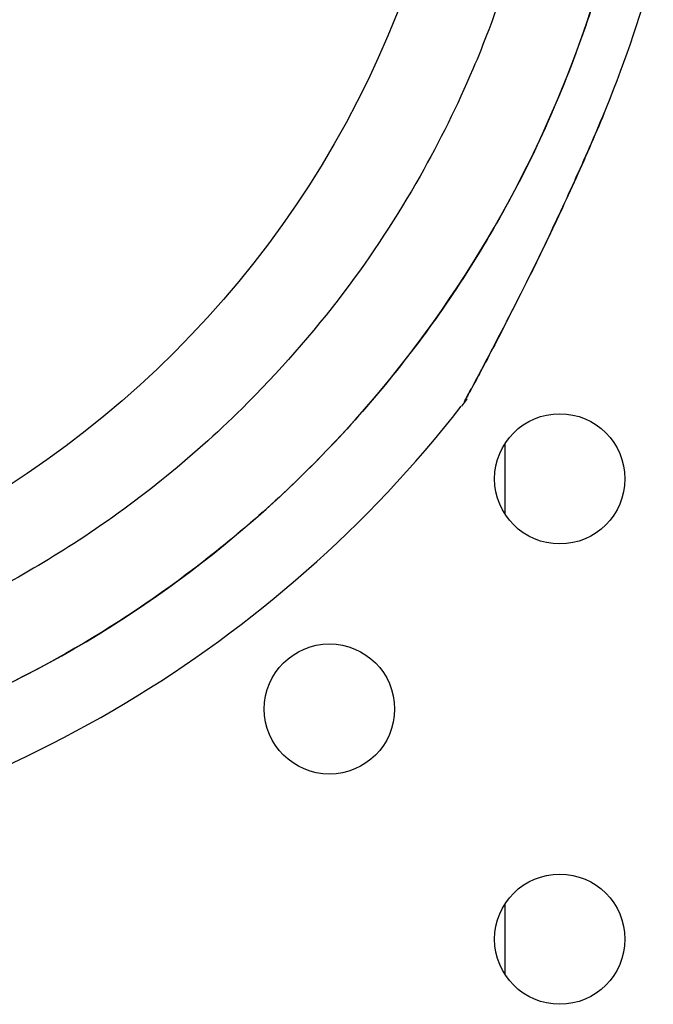
# Model space of a CAD drawing. Units: millimetres. Extents: x 2877.7 to 2892.8, y 1489.1 to 1500.3.
# Drawn here: x 2888 to 2888, y 1495.3 to 1495.3 of the extents above; entities that cross this region are included whole.
import ezdxf

# ---------------------------------------------------------------- set-up
doc = ezdxf.new("R2010")
doc.units = ezdxf.units.MM
doc.layers.add('supe-VIS', color=7, linetype='Continuous')

msp = doc.modelspace()

# ---------------------------------------------------------------- linework, layer by layer
at = {"layer": 'supe-VIS'}
for p, q in [((2888.040658, 1495.317688), (2888.040658, 1495.322044)), ((2888.040658, 1495.289404), (2888.040658, 1495.29376))]:
    msp.add_line(p, q, dxfattribs=at)
for centre, radius in [((2887.977121, 1495.370894), 0.06115), ((2888.044013, 1495.319866), 0.004), ((2888.029871, 1495.305724), 0.004), ((2888.044013, 1495.291582), 0.004)]:
    msp.add_circle(centre, radius, dxfattribs=at)
for radius, start, end in [(0.073618, 337.28482, 344.71747), (0.075137, 279.75863, 322.02207)]:
    msp.add_arc((2887.978743, 1495.370556), radius, start, end, dxfattribs=at)
for points, knots in [([(2888.04936, 1495.368056), (2888.049192, 1495.363314), (2888.048545, 1495.358588), (2888.047431, 1495.353975), (2888.04639, 1495.349665), (2888.044943, 1495.345453), (2888.043114, 1495.341413), (2888.041405, 1495.337639), (2888.039364, 1495.334015), (2888.037021, 1495.330598), (2888.034832, 1495.327405), (2888.032379, 1495.324393), (2888.029697, 1495.321601), (2888.027191, 1495.318992), (2888.024484, 1495.316577), (2888.021608, 1495.314382), (2888.018921, 1495.312332), (2888.016087, 1495.310475), (2888.013134, 1495.30883), (2888.010375, 1495.307292), (2888.007513, 1495.30594), (2888.004573, 1495.304786), (2887.999797, 1495.30291), (2887.994816, 1495.301557), (2887.989747, 1495.300758), (2887.984645, 1495.299953), (2887.979454, 1495.299711), (2887.974298, 1495.300035), (2887.969811, 1495.300318), (2887.965351, 1495.301031), (2887.960999, 1495.30216), (2887.957211, 1495.303142), (2887.953505, 1495.30444), (2887.949932, 1495.306036), (2887.946822, 1495.307425), (2887.943813, 1495.309038), (2887.940936, 1495.310861), (2887.938431, 1495.312447), (2887.936027, 1495.314191), (2887.933742, 1495.316079), (2887.929811, 1495.319325), (2887.926234, 1495.322999), (2887.923092, 1495.327014), (2887.920756, 1495.33), (2887.91866, 1495.333175), (2887.916832, 1495.336498), (2887.915669, 1495.338613), (2887.914614, 1495.340788), (2887.913672, 1495.343011)], [0, 0, 0, 0, 0.06561, 0.06561, 0.06561, 0.1269153, 0.1269153, 0.1269153, 0.1841984, 0.1841984, 0.1841984, 0.2377232, 0.2377232, 0.2377232, 0.2877361, 0.2877361, 0.2877361, 0.3344678, 0.3344678, 0.3344678, 0.3781333, 0.3781333, 0.3781333, 0.4490792, 0.4490792, 0.4490792, 0.5204987, 0.5204987, 0.5204987, 0.5826596, 0.5826596, 0.5826596, 0.6367622, 0.6367622, 0.6367622, 0.6838511, 0.6838511, 0.6838511, 0.7248355, 0.7248355, 0.7248355, 0.7953174, 0.7953174, 0.7953174, 0.8477457, 0.8477457, 0.8477457, 0.8811207, 0.8811207, 0.8811207, 0.8811207]), ([(2888.043838, 1495.368056), (2888.043783, 1495.36661), (2888.043679, 1495.365161), (2888.043231, 1495.360921), (2888.042753, 1495.358135), (2888.041452, 1495.352696), (2888.040633, 1495.350041), (2888.039345, 1495.346644), (2888.03902, 1495.345836), (2888.037726, 1495.342797), (2888.036642, 1495.3406), (2888.034036, 1495.335995), (2888.032471, 1495.333609), (2888.028845, 1495.3288), (2888.026747, 1495.326406), (2888.022935, 1495.322644), (2888.02128, 1495.321168), (2888.01782, 1495.318387), (2888.016014, 1495.317082), (2888.012541, 1495.314833), (2888.010889, 1495.313865), (2888.007904, 1495.312286), (2888.006586, 1495.311644), (2888.004662, 1495.310787), (2888.00407, 1495.310534), (2888.0028, 1495.310013), (2888.00212, 1495.309748), (2888.000146, 1495.309014), (2887.998837, 1495.308574), (2887.995489, 1495.307566), (2887.993428, 1495.307054), (2887.989266, 1495.306233), (2887.987165, 1495.305925), (2887.984007, 1495.305617), (2887.982953, 1495.30554), (2887.981373, 1495.305464), (2887.980846, 1495.305445), (2887.979794, 1495.305419), (2887.979268, 1495.305413), (2887.978743, 1495.305413), (2887.976642, 1495.305413), (2887.974532, 1495.305515), (2887.970321, 1495.305925), (2887.96822, 1495.306233), (2887.964058, 1495.307054), (2887.961998, 1495.307566), (2887.957946, 1495.308786), (2887.955955, 1495.309493), (2887.951037, 1495.311511), (2887.948132, 1495.312961), (2887.9431, 1495.315966), (2887.940931, 1495.317446), (2887.936795, 1495.320648), (2887.934829, 1495.322369), (2887.932321, 1495.324844), (2887.931673, 1495.325513), (2887.929093, 1495.328287), (2887.927277, 1495.330517), (2887.924263, 1495.334764), (2887.923013, 1495.336743), (2887.920743, 1495.340806), (2887.919722, 1495.342888), (2887.918819, 1495.345008)], [-199.953826, -199.953826, -199.953826, -199.953826, -195.578092, -195.578092, -187.12781, -187.12781, -178.810379, -178.810379, -176.181363, -176.181363, -168.826446, -168.826446, -160.309932, -160.309932, -150.77988, -150.77988, -144.118881, -144.118881, -137.457877, -137.457877, -131.728996, -131.728996, -127.322165, -127.322165, -125.378396, -125.378396, -123.175097, -123.175097, -119.028029, -119.028029, -112.677657, -112.677657, -106.327285, -106.327285, -103.152099, -103.152099, -101.564506, -101.564506, -99.976913, -99.976913, -99.976913, -93.626541, -93.626541, -87.276169, -87.276169, -80.925799, -80.925799, -74.57543, -74.57543, -64.85661, -64.85661, -57.015276, -57.015276, -49.173947, -49.173947, -46.363999, -46.363999, -37.764633, -37.764633, -30.768546, -30.768546, -23.803086, -23.803086, -23.803086, -23.803086]), ([(2887.978743, 1495.299895), (2887.987415, 1495.299895), (2887.996013, 1495.301491), (2888.012695, 1495.307907), (2888.020556, 1495.312856), (2888.033938, 1495.325488), (2888.039331, 1495.33305), (2888.046916, 1495.349817), (2888.049034, 1495.358861), (2888.04936, 1495.368056)], [-108.827184, -108.827184, -108.827184, -108.827184, -82.809838, -82.809838, -55.206559, -55.206559, -27.603279, -27.603279, 0, 0, 0, 0]), ([(2888.04674, 1495.342343), (2888.046146, 1495.340911), (2888.045527, 1495.33949), (2888.044258, 1495.336683), (2888.043606, 1495.335294), (2888.042292, 1495.332575), (2888.041624, 1495.331235), (2888.040647, 1495.329318), (2888.040326, 1495.328698), (2888.039712, 1495.327519), (2888.039415, 1495.326955), (2888.038971, 1495.32612), (2888.038809, 1495.325819), (2888.038464, 1495.325175), (2888.038298, 1495.324868), (2888.038194, 1495.324676), (2888.038178, 1495.324646), (2888.038162, 1495.324617), (2888.038158, 1495.324609), (2888.038154, 1495.324602), (2888.038153, 1495.3246), (2888.038152, 1495.324598), (2888.038151, 1495.324597), (2888.038151, 1495.324597), (2888.038151, 1495.324596), (2888.03815, 1495.324595), (2888.03815, 1495.324595), (2888.038149, 1495.324594), (2888.038149, 1495.324593), (2888.038148, 1495.324592), (2888.038148, 1495.324591), (2888.038147, 1495.32459), (2888.038147, 1495.324589), (2888.038145, 1495.324587), (2888.038145, 1495.324585), (2888.038142, 1495.32458), (2888.03814, 1495.324577), (2888.038132, 1495.324562), (2888.038635, 1495.325173), (2888.03797, 1495.32432)], [0, 0, 0, 0, 4.581101, 4.581101, 9.162201, 9.162201, 13.743302, 13.743302, 16.033852, 16.033852, 18.311205, 18.311205, 19.764589, 19.764589, 21.871866, 21.871866, 22.388684, 22.388684, 22.647094, 22.647094, 22.776298, 22.776298, 22.840901, 22.840901, 22.873202, 22.873202, 22.889352, 22.889352, 22.895818, 22.895818, 22.897634, 22.897634, 22.900236, 22.900236, 22.902366, 22.902366, 22.903792, 22.903792, 22.905503, 22.905503, 22.905503, 22.905503]), ([(2888.038152, 1495.324598), (2888.038152, 1495.324598), (2888.038152, 1495.324599), (2888.038158, 1495.324609), (2888.038187, 1495.324663), (2888.038301, 1495.324875), (2888.038401, 1495.325059), (2888.038683, 1495.325583), (2888.038884, 1495.325958), (2888.039436, 1495.326996), (2888.03981, 1495.327706), (2888.040824, 1495.329657), (2888.041478, 1495.330943), (2888.042785, 1495.333585), (2888.04344, 1495.334943), (2888.044721, 1495.337692), (2888.04535, 1495.339087), (2888.046192, 1495.341037), (2888.046423, 1495.341582), (2888.046651, 1495.342128)], [22.96664, 22.96664, 22.96664, 22.96664, 23.039949, 23.039949, 24.114739, 24.114739, 25.521386, 25.521386, 27.386945, 27.386945, 30.232957, 30.232957, 34.771059, 34.771059, 39.309161, 39.309161, 43.847262, 43.847262, 45.596237, 45.596237, 45.596237, 45.596237])]:
    msp.add_open_spline(points, degree=3, knots=knots, dxfattribs=at)

doc.saveas('drawing.dxf')
